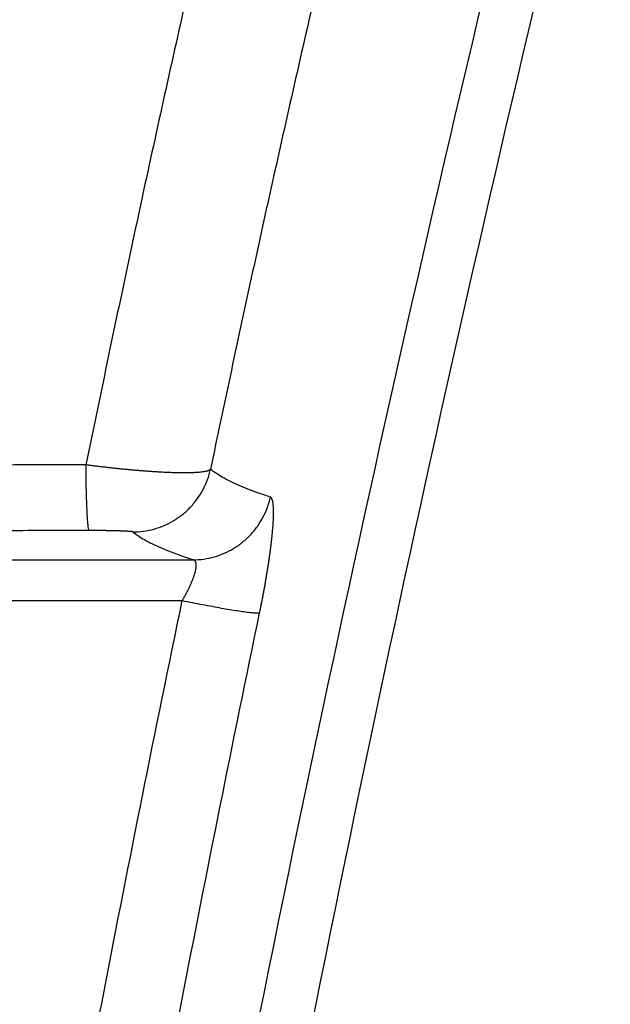
# Model space of a CAD drawing. Units: inches. Extents: x 0 to 380, y 0 to 294.
# Drawn here: x 137 to 138, y 80 to 81 of the extents above; entities that cross this region are included whole.
import ezdxf

# ---------------------------------------------------------------- set-up
doc = ezdxf.new("R2010")
doc.units = ezdxf.units.IN
doc.header["$LTSCALE"] = 16
doc.header["$MEASUREMENT"] = 0
doc.layers.add('36HC', color=7, linetype='Continuous')
doc.layers.add('dim', color=1, linetype='Continuous')

# ---------------------------------------------------------------- blocks, each defined once
blk = doc.blocks.new('A$C26050B71')
at = {"layer": '36HC', "color": 7}
for p, q in [((-265.813, 22.229), (-249.689, 22.229)), ((-265.813, 21.387), (-249.911, 21.387))]:
    blk.add_line(p, q, dxfattribs=at)
for points, knots in [([(-272.459, 20.572), (-272.138, 22.149), (-271.81, 23.724), (-271.478, 25.299), (-271.145, 26.873), (-270.806, 28.446), (-270.461, 30.018), (-270.116, 31.591), (-269.765, 33.162), (-269.409, 34.731), (-269.052, 36.301), (-268.69, 37.87), (-268.321, 39.437), (-267.953, 41.005), (-267.578, 42.571), (-267.199, 44.135), (-266.818, 45.7), (-266.432, 47.264), (-266.04, 48.826), (-265.648, 50.389), (-265.25, 51.95), (-264.847, 53.509), (-264.443, 55.069), (-264.033, 56.627), (-263.618, 58.184), (-263.203, 59.741), (-262.782, 61.297), (-262.354, 62.85), (-261.927, 64.405), (-261.494, 65.957), (-261.055, 67.508), (-260.616, 69.06), (-260.172, 70.609), (-259.721, 72.157), (-259.271, 73.706), (-258.814, 75.252), (-258.352, 76.797), (-257.89, 78.343), (-257.421, 79.886), (-256.948, 81.428), (-256.474, 82.97), (-255.994, 84.511), (-255.508, 86.049), (-255.023, 87.588), (-254.531, 89.125), (-254.034, 90.661), (-253.537, 92.196), (-253.034, 93.73), (-252.525, 95.262), (-252.016, 96.794), (-251.502, 98.324), (-250.981, 99.853), (-250.461, 101.382), (-249.934, 102.908), (-249.403, 104.433), (-248.87, 105.958), (-248.332, 107.481), (-247.789, 109.003), (-247.245, 110.524), (-246.696, 112.044), (-246.141, 113.561), (-245.586, 115.079), (-245.025, 116.595), (-244.458, 118.108), (-243.891, 119.622), (-243.319, 121.134), (-242.741, 122.644), (-242.163, 124.154), (-241.579, 125.662), (-240.989, 127.168), (-240.399, 128.674), (-239.804, 130.178), (-239.203, 131.679), (-238.602, 133.182), (-237.995, 134.681), (-237.382, 136.179), (-236.77, 137.677), (-236.151, 139.172), (-235.527, 140.666), (-234.903, 142.159), (-234.274, 143.651), (-233.638, 145.139)], [0, 0, 0, 0, 1, 1, 1, 2, 2, 2, 3, 3, 3, 4, 4, 4, 5, 5, 5, 6, 6, 6, 7, 7, 7, 8, 8, 8, 9, 9, 9, 10, 10, 10, 11, 11, 11, 12, 12, 12, 13, 13, 13, 14, 14, 14, 15, 15, 15, 16, 16, 16, 17, 17, 17, 18, 18, 18, 19, 19, 19, 20, 20, 20, 21, 21, 21, 22, 22, 22, 23, 23, 23, 24, 24, 24, 25, 25, 25, 26, 26, 26, 27, 27, 27, 27]), ([(-250.118, 67.76), (-250.427, 66.471), (-250.731, 65.18), (-251.03, 63.889), (-251.329, 62.598), (-251.623, 61.305), (-251.912, 60.011), (-252.202, 58.718), (-252.486, 57.424), (-252.765, 56.128), (-253.044, 54.833), (-253.318, 53.536), (-253.587, 52.238), (-253.856, 50.941), (-254.12, 49.643), (-254.379, 48.343), (-254.637, 47.044), (-254.891, 45.744), (-255.14, 44.442), (-255.389, 43.141), (-255.633, 41.839), (-255.871, 40.536), (-256.11, 39.233), (-256.344, 37.93), (-256.572, 36.625), (-256.801, 35.32), (-257.024, 34.015), (-257.243, 32.709), (-257.461, 31.403), (-257.675, 30.096), (-257.883, 28.788), (-258.091, 27.48), (-258.295, 26.172), (-258.493, 24.863)], [0, 0, 0, 0, 1, 1, 1, 2, 2, 2, 3, 3, 3, 4, 4, 4, 5, 5, 5, 6, 6, 6, 7, 7, 7, 8, 8, 8, 9, 9, 9, 10, 10, 10, 11, 11, 11, 11]), ([(-247.06, 45.539), (-247.418, 44.107), (-247.77, 42.674), (-248.115, 41.239), (-248.459, 39.809), (-248.797, 38.378), (-249.129, 36.946), (-249.459, 35.522), (-249.783, 34.096), (-250.1, 32.669), (-250.416, 31.253), (-250.725, 29.836), (-251.027, 28.417), (-251.327, 27.011), (-251.62, 25.604), (-251.907, 24.196)], [0, 0, 0, 0, 1, 1, 1, 2, 2, 2, 3, 3, 3, 4, 4, 4, 5, 5, 5, 5]), ([(-244.518, 44.826), (-244.872, 43.435), (-245.221, 42.044), (-245.564, 40.65), (-245.905, 39.263), (-246.24, 37.873), (-246.57, 36.483), (-246.897, 35.1), (-247.218, 33.716), (-247.533, 32.331), (-247.846, 30.956), (-248.153, 29.58), (-248.453, 28.202), (-248.751, 26.838), (-249.042, 25.473), (-249.327, 24.106)], [0, 0, 0, 0, 1, 1, 1, 2, 2, 2, 3, 3, 3, 4, 4, 4, 5, 5, 5, 5]), ([(-242.594, 38.371), (-242.719, 37.866), (-242.842, 37.36), (-242.965, 36.855), (-244.238, 31.632), (-245.441, 26.391), (-246.575, 21.136), (-247.708, 15.883), (-248.772, 10.614), (-249.766, 5.332)], [0, 0, 0, 0, 1, 1, 1, 2, 2, 2, 3, 3, 3, 3]), ([(-241.482, 38.41), (-241.63, 37.807), (-241.777, 37.204), (-241.924, 36.6), (-243.188, 31.385), (-244.384, 26.153), (-245.509, 20.905), (-246.635, 15.66), (-247.69, 10.4), (-248.676, 5.126)], [0, 0, 0, 0, 1, 1, 1, 2, 2, 2, 3, 3, 3, 3]), ([(-251.907, 24.196), (-252.473, 24.196), (-253.038, 24.195), (-253.603, 24.194), (-254.176, 24.193), (-254.749, 24.192), (-255.321, 24.191)], [0, 0, 0, 0, 1, 1, 1, 2, 2, 2, 2]), ([(-251.842, 22.835), (-251.849, 22.841), (-251.85, 22.85), (-251.851, 22.858), (-251.854, 22.877), (-251.857, 22.894), (-251.86, 22.912), (-251.864, 22.938), (-251.866, 22.966), (-251.869, 22.994), (-251.872, 23.03), (-251.874, 23.067), (-251.877, 23.103), (-251.88, 23.148), (-251.882, 23.193), (-251.884, 23.239), (-251.887, 23.291), (-251.889, 23.344), (-251.891, 23.397), (-251.893, 23.456), (-251.895, 23.516), (-251.897, 23.575), (-251.898, 23.64), (-251.9, 23.705), (-251.901, 23.77), (-251.903, 23.84), (-251.904, 23.909), (-251.905, 23.979), (-251.906, 24.051), (-251.907, 24.124), (-251.907, 24.196)], [0, 0, 0, 0, 1, 1, 1, 2, 2, 2, 3, 3, 3, 4, 4, 4, 5, 5, 5, 6, 6, 6, 7, 7, 7, 8, 8, 8, 9, 9, 9, 10, 10, 10, 10]), ([(-249.327, 24.106), (-249.329, 24.102), (-249.332, 24.1), (-249.335, 24.097), (-249.339, 24.094), (-249.342, 24.092), (-249.346, 24.089), (-249.351, 24.087), (-249.356, 24.084), (-249.36, 24.082), (-249.366, 24.079), (-249.372, 24.077), (-249.378, 24.075), (-249.385, 24.072), (-249.391, 24.07), (-249.398, 24.068), (-249.406, 24.066), (-249.414, 24.064), (-249.422, 24.062), (-249.431, 24.06), (-249.44, 24.059), (-249.449, 24.057), (-249.458, 24.055), (-249.468, 24.053), (-249.478, 24.052), (-249.489, 24.05), (-249.5, 24.049), (-249.511, 24.047), (-249.523, 24.046), (-249.534, 24.045), (-249.546, 24.043), (-249.559, 24.042), (-249.572, 24.041), (-249.585, 24.04), (-249.598, 24.039), (-249.612, 24.038), (-249.626, 24.037), (-249.641, 24.036), (-249.655, 24.036), (-249.67, 24.035), (-249.685, 24.034), (-249.701, 24.034), (-249.717, 24.033), (-249.733, 24.032), (-249.749, 24.032), (-249.766, 24.032), (-249.783, 24.031), (-249.801, 24.031), (-249.818, 24.031), (-249.836, 24.031), (-249.854, 24.031), (-249.873, 24.031), (-249.892, 24.031), (-249.911, 24.031), (-249.93, 24.031), (-249.949, 24.031), (-249.969, 24.031), (-249.989, 24.032), (-250.01, 24.032), (-250.03, 24.032), (-250.051, 24.033), (-250.072, 24.034), (-250.093, 24.034), (-250.115, 24.035), (-250.137, 24.035), (-250.159, 24.036), (-250.181, 24.037), (-250.204, 24.038), (-250.226, 24.039), (-250.249, 24.04), (-250.272, 24.041), (-250.296, 24.042), (-250.319, 24.043), (-250.343, 24.045), (-250.367, 24.046), (-250.391, 24.047), (-250.416, 24.049), (-250.441, 24.05), (-250.465, 24.052), (-250.491, 24.053), (-250.516, 24.055), (-250.541, 24.057), (-250.567, 24.058), (-250.593, 24.06), (-250.619, 24.062), (-250.645, 24.064), (-250.671, 24.066), (-250.698, 24.068), (-250.724, 24.07), (-250.751, 24.072), (-250.778, 24.074), (-250.805, 24.077), (-250.832, 24.079), (-250.859, 24.081), (-250.887, 24.083), (-250.915, 24.086), (-250.942, 24.088), (-250.971, 24.091), (-250.999, 24.094), (-251.027, 24.096), (-251.055, 24.099), (-251.083, 24.102), (-251.112, 24.104), (-251.141, 24.107), (-251.169, 24.11), (-251.198, 24.113), (-251.227, 24.116), (-251.256, 24.119), (-251.285, 24.122), (-251.314, 24.125), (-251.343, 24.128), (-251.372, 24.132), (-251.402, 24.135), (-251.431, 24.138), (-251.461, 24.141), (-251.49, 24.145), (-251.52, 24.148), (-251.55, 24.152), (-251.579, 24.155), (-251.609, 24.159), (-251.639, 24.162), (-251.669, 24.166), (-251.698, 24.17), (-251.728, 24.173), (-251.758, 24.177), (-251.788, 24.181), (-251.818, 24.185), (-251.848, 24.189), (-251.878, 24.192), (-251.907, 24.196)], [0, 0, 0, 0, 1, 1, 1, 2, 2, 2, 3, 3, 3, 4, 4, 4, 5, 5, 5, 6, 6, 6, 7, 7, 7, 8, 8, 8, 9, 9, 9, 10, 10, 10, 11, 11, 11, 12, 12, 12, 13, 13, 13, 14, 14, 14, 15, 15, 15, 16, 16, 16, 17, 17, 17, 18, 18, 18, 19, 19, 19, 20, 20, 20, 21, 21, 21, 22, 22, 22, 23, 23, 23, 24, 24, 24, 25, 25, 25, 26, 26, 26, 27, 27, 27, 28, 28, 28, 29, 29, 29, 30, 30, 30, 31, 31, 31, 32, 32, 32, 33, 33, 33, 34, 34, 34, 35, 35, 35, 36, 36, 36, 37, 37, 37, 38, 38, 38, 39, 39, 39, 40, 40, 40, 41, 41, 41, 42, 42, 42, 43, 43, 43, 43]), ([(-250.938, 22.806), (-250.864, 22.807), (-250.79, 22.812), (-250.716, 22.822), (-250.642, 22.832), (-250.569, 22.847), (-250.497, 22.867), (-250.425, 22.887), (-250.355, 22.912), (-250.286, 22.942), (-250.218, 22.971), (-250.151, 23.006), (-250.088, 23.044), (-250.024, 23.083), (-249.963, 23.126), (-249.904, 23.172), (-249.846, 23.219), (-249.791, 23.27), (-249.74, 23.324), (-249.689, 23.378), (-249.642, 23.436), (-249.598, 23.497), (-249.555, 23.557), (-249.515, 23.621), (-249.481, 23.687), (-249.446, 23.753), (-249.415, 23.821), (-249.39, 23.891), (-249.364, 23.961), (-249.343, 24.033), (-249.327, 24.106)], [0, 0, 0, 0, 1, 1, 1, 2, 2, 2, 3, 3, 3, 4, 4, 4, 5, 5, 5, 6, 6, 6, 7, 7, 7, 8, 8, 8, 9, 9, 9, 10, 10, 10, 10]), ([(-248.086, 23.529), (-248.167, 23.556), (-248.249, 23.583), (-248.33, 23.611), (-248.404, 23.638), (-248.478, 23.665), (-248.551, 23.694), (-248.618, 23.72), (-248.685, 23.747), (-248.751, 23.776), (-248.81, 23.802), (-248.87, 23.829), (-248.928, 23.858), (-248.98, 23.884), (-249.032, 23.911), (-249.083, 23.94), (-249.128, 23.966), (-249.173, 23.994), (-249.216, 24.023), (-249.254, 24.049), (-249.292, 24.076), (-249.327, 24.106)], [0, 0, 0, 0, 1, 1, 1, 2, 2, 2, 3, 3, 3, 4, 4, 4, 5, 5, 5, 6, 6, 6, 7, 7, 7, 7]), ([(-249.689, 22.229), (-249.615, 22.229), (-249.54, 22.234), (-249.467, 22.245), (-249.394, 22.255), (-249.321, 22.27), (-249.25, 22.291), (-249.178, 22.311), (-249.108, 22.336), (-249.04, 22.365), (-248.972, 22.395), (-248.906, 22.429), (-248.843, 22.468), (-248.779, 22.507), (-248.718, 22.55), (-248.661, 22.596), (-248.603, 22.643), (-248.548, 22.694), (-248.497, 22.748), (-248.447, 22.803), (-248.399, 22.86), (-248.356, 22.921), (-248.312, 22.982), (-248.274, 23.045), (-248.239, 23.111), (-248.204, 23.177), (-248.174, 23.245), (-248.148, 23.315), (-248.123, 23.385), (-248.102, 23.457), (-248.086, 23.529)], [0, 0, 0, 0, 1, 1, 1, 2, 2, 2, 3, 3, 3, 4, 4, 4, 5, 5, 5, 6, 6, 6, 7, 7, 7, 8, 8, 8, 9, 9, 9, 10, 10, 10, 10]), ([(-248.309, 21.13), (-248.303, 21.161), (-248.296, 21.191), (-248.29, 21.222), (-248.284, 21.252), (-248.278, 21.282), (-248.272, 21.312), (-248.266, 21.343), (-248.26, 21.373), (-248.254, 21.403), (-248.248, 21.432), (-248.243, 21.462), (-248.237, 21.492), (-248.232, 21.522), (-248.226, 21.551), (-248.22, 21.581), (-248.215, 21.61), (-248.209, 21.64), (-248.204, 21.669), (-248.199, 21.698), (-248.194, 21.727), (-248.189, 21.756), (-248.184, 21.784), (-248.179, 21.813), (-248.174, 21.842), (-248.169, 21.87), (-248.164, 21.898), (-248.16, 21.926), (-248.155, 21.954), (-248.151, 21.982), (-248.146, 22.01), (-248.142, 22.037), (-248.137, 22.064), (-248.133, 22.091), (-248.129, 22.118), (-248.125, 22.145), (-248.121, 22.172), (-248.117, 22.198), (-248.113, 22.224), (-248.109, 22.25), (-248.105, 22.276), (-248.102, 22.302), (-248.098, 22.328), (-248.095, 22.353), (-248.091, 22.378), (-248.088, 22.403), (-248.085, 22.428), (-248.081, 22.452), (-248.078, 22.477), (-248.075, 22.5), (-248.072, 22.524), (-248.069, 22.548), (-248.067, 22.571), (-248.064, 22.595), (-248.061, 22.618), (-248.059, 22.64), (-248.056, 22.663), (-248.054, 22.685), (-248.051, 22.707), (-248.049, 22.729), (-248.047, 22.751), (-248.045, 22.772), (-248.043, 22.793), (-248.041, 22.814), (-248.039, 22.834), (-248.038, 22.854), (-248.036, 22.875), (-248.034, 22.894), (-248.033, 22.914), (-248.031, 22.933), (-248.03, 22.952), (-248.029, 22.971), (-248.028, 22.989), (-248.026, 23.007), (-248.026, 23.025), (-248.024, 23.043), (-248.024, 23.06), (-248.023, 23.077), (-248.022, 23.094), (-248.022, 23.11), (-248.021, 23.126), (-248.021, 23.143), (-248.02, 23.158), (-248.02, 23.173), (-248.02, 23.188), (-248.02, 23.203), (-248.02, 23.217), (-248.02, 23.231), (-248.02, 23.245), (-248.02, 23.259), (-248.021, 23.272), (-248.021, 23.285), (-248.021, 23.297), (-248.022, 23.31), (-248.023, 23.321), (-248.023, 23.333), (-248.024, 23.344), (-248.025, 23.355), (-248.026, 23.366), (-248.027, 23.377), (-248.028, 23.386), (-248.029, 23.396), (-248.031, 23.406), (-248.032, 23.414), (-248.033, 23.423), (-248.035, 23.432), (-248.037, 23.439), (-248.038, 23.447), (-248.04, 23.455), (-248.042, 23.462), (-248.044, 23.468), (-248.046, 23.475), (-248.048, 23.481), (-248.05, 23.486), (-248.053, 23.492), (-248.055, 23.497), (-248.057, 23.502), (-248.06, 23.506), (-248.062, 23.51), (-248.065, 23.514), (-248.068, 23.517), (-248.07, 23.52), (-248.073, 23.523), (-248.077, 23.525), (-248.079, 23.527), (-248.083, 23.528), (-248.086, 23.529)], [0, 0, 0, 0, 1, 1, 1, 2, 2, 2, 3, 3, 3, 4, 4, 4, 5, 5, 5, 6, 6, 6, 7, 7, 7, 8, 8, 8, 9, 9, 9, 10, 10, 10, 11, 11, 11, 12, 12, 12, 13, 13, 13, 14, 14, 14, 15, 15, 15, 16, 16, 16, 17, 17, 17, 18, 18, 18, 19, 19, 19, 20, 20, 20, 21, 21, 21, 22, 22, 22, 23, 23, 23, 24, 24, 24, 25, 25, 25, 26, 26, 26, 27, 27, 27, 28, 28, 28, 29, 29, 29, 30, 30, 30, 31, 31, 31, 32, 32, 32, 33, 33, 33, 34, 34, 34, 35, 35, 35, 36, 36, 36, 37, 37, 37, 38, 38, 38, 39, 39, 39, 40, 40, 40, 41, 41, 41, 42, 42, 42, 42]), ([(-251.842, 22.835), (-252.406, 22.835), (-252.97, 22.834), (-253.534, 22.833), (-254.105, 22.832), (-254.676, 22.831), (-255.247, 22.83)], [0, 0, 0, 0, 1, 1, 1, 2, 2, 2, 2]), ([(-250.938, 22.806), (-250.939, 22.807), (-250.94, 22.807), (-250.94, 22.808), (-250.941, 22.808), (-250.942, 22.808), (-250.944, 22.809), (-250.945, 22.809), (-250.946, 22.809), (-250.948, 22.81), (-250.949, 22.81), (-250.951, 22.81), (-250.953, 22.811), (-250.955, 22.811), (-250.957, 22.812), (-250.96, 22.812), (-250.962, 22.812), (-250.965, 22.813), (-250.967, 22.813), (-250.97, 22.813), (-250.973, 22.814), (-250.976, 22.814), (-250.979, 22.814), (-250.982, 22.815), (-250.986, 22.815), (-250.989, 22.815), (-250.993, 22.816), (-250.997, 22.816), (-251, 22.817), (-251.004, 22.817), (-251.008, 22.817), (-251.013, 22.818), (-251.017, 22.818), (-251.021, 22.818), (-251.026, 22.819), (-251.031, 22.819), (-251.035, 22.819), (-251.04, 22.82), (-251.045, 22.82), (-251.05, 22.82), (-251.056, 22.821), (-251.061, 22.821), (-251.067, 22.821), (-251.072, 22.822), (-251.078, 22.822), (-251.083, 22.822), (-251.089, 22.822), (-251.095, 22.823), (-251.101, 22.823), (-251.108, 22.823), (-251.114, 22.824), (-251.12, 22.824), (-251.127, 22.824), (-251.133, 22.824), (-251.14, 22.825), (-251.147, 22.825), (-251.154, 22.825), (-251.161, 22.826), (-251.168, 22.826), (-251.175, 22.826), (-251.182, 22.826), (-251.19, 22.827), (-251.197, 22.827), (-251.205, 22.827), (-251.212, 22.827), (-251.22, 22.828), (-251.228, 22.828), (-251.236, 22.828), (-251.244, 22.828), (-251.252, 22.829), (-251.26, 22.829), (-251.268, 22.829), (-251.276, 22.829), (-251.285, 22.83), (-251.293, 22.83), (-251.302, 22.83), (-251.31, 22.83), (-251.319, 22.83), (-251.328, 22.83), (-251.337, 22.831), (-251.346, 22.831), (-251.355, 22.831), (-251.364, 22.831), (-251.373, 22.832), (-251.382, 22.832), (-251.391, 22.832), (-251.401, 22.832), (-251.41, 22.832), (-251.419, 22.832), (-251.429, 22.833), (-251.438, 22.833), (-251.448, 22.833), (-251.458, 22.833), (-251.468, 22.833), (-251.477, 22.833), (-251.487, 22.833), (-251.497, 22.834), (-251.507, 22.834), (-251.517, 22.834), (-251.527, 22.834), (-251.537, 22.834), (-251.547, 22.834), (-251.557, 22.834), (-251.567, 22.834), (-251.578, 22.834), (-251.588, 22.834), (-251.598, 22.835), (-251.609, 22.835), (-251.619, 22.835), (-251.629, 22.835), (-251.64, 22.835), (-251.65, 22.835), (-251.661, 22.835), (-251.671, 22.835), (-251.682, 22.835), (-251.692, 22.835), (-251.703, 22.835), (-251.714, 22.835), (-251.724, 22.835), (-251.735, 22.835), (-251.746, 22.835), (-251.756, 22.835), (-251.767, 22.835), (-251.778, 22.835), (-251.789, 22.835), (-251.799, 22.835), (-251.81, 22.835), (-251.821, 22.835), (-251.831, 22.835), (-251.842, 22.835)], [0, 0, 0, 0, 1, 1, 1, 2, 2, 2, 3, 3, 3, 4, 4, 4, 5, 5, 5, 6, 6, 6, 7, 7, 7, 8, 8, 8, 9, 9, 9, 10, 10, 10, 11, 11, 11, 12, 12, 12, 13, 13, 13, 14, 14, 14, 15, 15, 15, 16, 16, 16, 17, 17, 17, 18, 18, 18, 19, 19, 19, 20, 20, 20, 21, 21, 21, 22, 22, 22, 23, 23, 23, 24, 24, 24, 25, 25, 25, 26, 26, 26, 27, 27, 27, 28, 28, 28, 29, 29, 29, 30, 30, 30, 31, 31, 31, 32, 32, 32, 33, 33, 33, 34, 34, 34, 35, 35, 35, 36, 36, 36, 37, 37, 37, 38, 38, 38, 39, 39, 39, 40, 40, 40, 41, 41, 41, 42, 42, 42, 43, 43, 43, 43]), ([(-249.689, 22.229), (-249.771, 22.255), (-249.853, 22.283), (-249.934, 22.311), (-250.009, 22.337), (-250.083, 22.365), (-250.157, 22.393), (-250.225, 22.42), (-250.292, 22.447), (-250.358, 22.476), (-250.418, 22.502), (-250.478, 22.529), (-250.536, 22.558), (-250.589, 22.584), (-250.641, 22.612), (-250.693, 22.641), (-250.738, 22.667), (-250.783, 22.694), (-250.827, 22.724), (-250.865, 22.75), (-250.903, 22.777), (-250.938, 22.806)], [0, 0, 0, 0, 1, 1, 1, 2, 2, 2, 3, 3, 3, 4, 4, 4, 5, 5, 5, 6, 6, 6, 7, 7, 7, 7]), ([(-249.911, 21.387), (-249.905, 21.397), (-249.899, 21.408), (-249.892, 21.419), (-249.886, 21.43), (-249.88, 21.44), (-249.874, 21.451), (-249.868, 21.461), (-249.862, 21.472), (-249.856, 21.482), (-249.851, 21.493), (-249.845, 21.503), (-249.839, 21.514), (-249.834, 21.524), (-249.828, 21.535), (-249.822, 21.545), (-249.817, 21.555), (-249.812, 21.566), (-249.806, 21.576), (-249.801, 21.586), (-249.796, 21.596), (-249.791, 21.606), (-249.786, 21.616), (-249.781, 21.626), (-249.776, 21.636), (-249.771, 21.646), (-249.766, 21.656), (-249.761, 21.666), (-249.757, 21.676), (-249.753, 21.686), (-249.748, 21.695), (-249.744, 21.705), (-249.739, 21.715), (-249.735, 21.724), (-249.731, 21.734), (-249.727, 21.743), (-249.723, 21.752), (-249.719, 21.761), (-249.715, 21.771), (-249.711, 21.78), (-249.707, 21.789), (-249.704, 21.798), (-249.7, 21.807), (-249.696, 21.816), (-249.693, 21.825), (-249.69, 21.833), (-249.686, 21.842), (-249.683, 21.851), (-249.68, 21.859), (-249.677, 21.868), (-249.674, 21.876), (-249.671, 21.884), (-249.668, 21.893), (-249.666, 21.901), (-249.663, 21.909), (-249.661, 21.917), (-249.658, 21.925), (-249.656, 21.933), (-249.653, 21.94), (-249.651, 21.948), (-249.649, 21.956), (-249.647, 21.963), (-249.645, 21.97), (-249.643, 21.978), (-249.641, 21.985), (-249.639, 21.992), (-249.638, 21.999), (-249.636, 22.006), (-249.635, 22.013), (-249.633, 22.02), (-249.632, 22.026), (-249.631, 22.033), (-249.63, 22.039), (-249.628, 22.046), (-249.627, 22.052), (-249.626, 22.058), (-249.626, 22.064), (-249.625, 22.07), (-249.624, 22.076), (-249.624, 22.082), (-249.623, 22.087), (-249.623, 22.093), (-249.622, 22.098), (-249.622, 22.104), (-249.622, 22.109), (-249.622, 22.114), (-249.622, 22.119), (-249.622, 22.124), (-249.622, 22.129), (-249.622, 22.134), (-249.623, 22.139), (-249.623, 22.143), (-249.624, 22.147), (-249.624, 22.152), (-249.625, 22.156), (-249.625, 22.16), (-249.626, 22.164), (-249.627, 22.168), (-249.628, 22.171), (-249.629, 22.175), (-249.63, 22.179), (-249.632, 22.182), (-249.633, 22.185), (-249.634, 22.188), (-249.636, 22.192), (-249.637, 22.195), (-249.639, 22.197), (-249.641, 22.2), (-249.643, 22.203), (-249.644, 22.205), (-249.646, 22.207), (-249.648, 22.21), (-249.651, 22.212), (-249.653, 22.214), (-249.655, 22.216), (-249.657, 22.217), (-249.66, 22.219), (-249.662, 22.221), (-249.665, 22.222), (-249.668, 22.223), (-249.671, 22.224), (-249.673, 22.226), (-249.676, 22.226), (-249.679, 22.227), (-249.682, 22.228), (-249.685, 22.228), (-249.689, 22.229)], [0, 0, 0, 0, 1, 1, 1, 2, 2, 2, 3, 3, 3, 4, 4, 4, 5, 5, 5, 6, 6, 6, 7, 7, 7, 8, 8, 8, 9, 9, 9, 10, 10, 10, 11, 11, 11, 12, 12, 12, 13, 13, 13, 14, 14, 14, 15, 15, 15, 16, 16, 16, 17, 17, 17, 18, 18, 18, 19, 19, 19, 20, 20, 20, 21, 21, 21, 22, 22, 22, 23, 23, 23, 24, 24, 24, 25, 25, 25, 26, 26, 26, 27, 27, 27, 28, 28, 28, 29, 29, 29, 30, 30, 30, 31, 31, 31, 32, 32, 32, 33, 33, 33, 34, 34, 34, 35, 35, 35, 36, 36, 36, 37, 37, 37, 38, 38, 38, 39, 39, 39, 40, 40, 40, 41, 41, 41, 42, 42, 42, 42]), ([(-253.044, 5.173), (-252.801, 6.528), (-252.554, 7.882), (-252.302, 9.235), (-252.05, 10.588), (-251.794, 11.94), (-251.533, 13.291), (-251.272, 14.642), (-251.006, 15.992), (-250.736, 17.342), (-250.466, 18.691), (-250.191, 20.039), (-249.911, 21.387)], [0, 0, 0, 0, 1, 1, 1, 2, 2, 2, 3, 3, 3, 4, 4, 4, 4]), ([(-249.911, 21.387), (-249.841, 21.372), (-249.771, 21.358), (-249.701, 21.344), (-249.632, 21.33), (-249.563, 21.317), (-249.493, 21.303), (-249.427, 21.291), (-249.36, 21.278), (-249.294, 21.266), (-249.23, 21.254), (-249.167, 21.243), (-249.104, 21.231), (-249.046, 21.221), (-248.987, 21.211), (-248.928, 21.201), (-248.876, 21.193), (-248.823, 21.184), (-248.77, 21.176), (-248.723, 21.169), (-248.677, 21.162), (-248.63, 21.156), (-248.591, 21.15), (-248.552, 21.145), (-248.513, 21.141), (-248.481, 21.137), (-248.45, 21.134), (-248.419, 21.131), (-248.396, 21.13), (-248.373, 21.128), (-248.351, 21.128), (-248.337, 21.128), (-248.322, 21.128), (-248.309, 21.13)], [0, 0, 0, 0, 1, 1, 1, 2, 2, 2, 3, 3, 3, 4, 4, 4, 5, 5, 5, 6, 6, 6, 7, 7, 7, 8, 8, 8, 9, 9, 9, 10, 10, 10, 11, 11, 11, 11]), ([(-251.437, 4.96), (-251.194, 6.311), (-250.947, 7.662), (-250.695, 9.012), (-250.444, 10.36), (-250.188, 11.709), (-249.927, 13.056), (-249.667, 14.403), (-249.401, 15.75), (-249.132, 17.096), (-248.862, 18.442), (-248.588, 19.786), (-248.309, 21.13)], [0, 0, 0, 0, 1, 1, 1, 2, 2, 2, 3, 3, 3, 4, 4, 4, 4])]:
    blk.add_open_spline(points, degree=3, knots=knots, dxfattribs=at)

msp = doc.modelspace()

# ---------------------------------------------------------------- block references
at = {"layer": 'dim', "xscale": 0.08333333333334281, "yscale": 0.08333333333334281, "zscale": 0.08333333333334281}
msp.add_blockref('A$C26050B71', (158.1183, 78.6113), dxfattribs=at)

doc.saveas('drawing.dxf')
